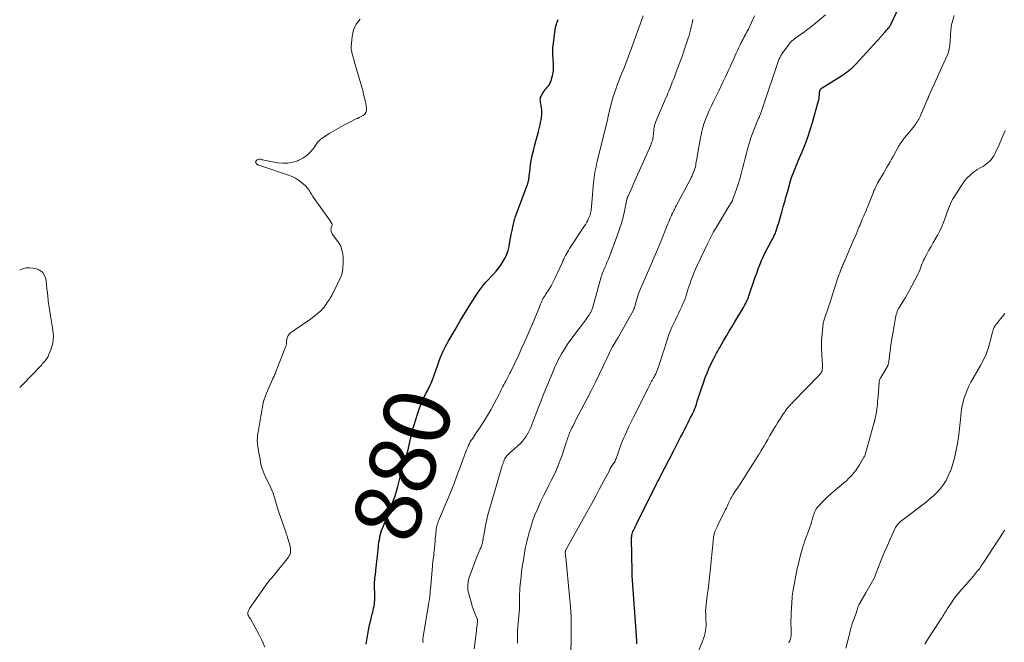
# Model space of a CAD drawing. Units: feet. Extents: x 1940000 to 1945042, y 560000 to 565009.
# Drawn here: x 1940000 to 1940297, y 561593 to 561781 of the extents above; entities that cross this region are included whole.
import ezdxf
from ezdxf.enums import TextEntityAlignment as Align

# ---------------------------------------------------------------- set-up
doc = ezdxf.new("R2010")
doc.units = ezdxf.units.FT
doc.header["$LTSCALE"] = 100
doc.header["$MEASUREMENT"] = 0
for name, color, linetype, lineweight in [('CONTOUR INDEX', 32, 'Continuous', 25), ('CONTOUR INDEX LABEL', 7, 'Continuous', 15), ('CONTOUR INTERMEDIATE', 40, 'Continuous', 15)]:
    doc.layers.add(name, color=color, linetype=linetype, lineweight=lineweight)
doc.styles.add('slant', font='romans.shx', dxfattribs={"oblique": 14.999978})

msp = doc.modelspace()

# ---------------------------------------------------------------- linework, layer by layer
at = {"layer": 'CONTOUR INDEX', "flags": 128}
for points, elevation in [([(1940186.39, 561592.36), (1940186.36, 561593.36), (1940184.95, 561612.87), (1940184.95, 561612.89), (1940184.95, 561612.91), (1940184.95, 561612.93), (1940184.95, 561612.95), (1940184.95, 561613.03), (1940184.95, 561613.05), (1940184.95, 561613.07), (1940184.95, 561613.09), (1940184.95, 561613.11), (1940184.96, 561613.25), (1940184.96, 561613.34), (1940184.96, 561613.42), (1940184.95, 561613.51), (1940184.95, 561613.6), (1940184.95, 561613.67), (1940184.94, 561613.79), (1940184.93, 561613.91), (1940184.93, 561614.03), (1940184.93, 561614.15), (1940184.76, 561624.03), (1940184.77, 561624.4), (1940184.8, 561624.77), (1940184.86, 561625.14), (1940184.95, 561625.5), (1940185.06, 561625.85), (1940185.18, 561626.21), (1940185.33, 561626.55), (1940185.48, 561626.89), (1940185.52, 561626.96), (1940185.7, 561627.34), (1940185.88, 561627.71), (1940186.07, 561628.08), (1940186.25, 561628.46), (1940192.29, 561640.61), (1940192.62, 561641.26), (1940192.94, 561641.91), (1940193.27, 561642.55), (1940193.61, 561643.19), (1940197.46, 561650.57), (1940197.76, 561651.16), (1940198.06, 561651.74), (1940198.36, 561652.34), (1940198.65, 561652.93), (1940198.94, 561653.52), (1940199.23, 561654.12), (1940199.53, 561654.71), (1940199.83, 561655.3), (1940201.29, 561658.16), (1940201.72, 561659), (1940202.14, 561659.84), (1940202.57, 561660.68), (1940203, 561661.52), (1940203.27, 561662.05), (1940203.55, 561662.63), (1940203.8, 561663.22), (1940204.02, 561663.82), (1940204.22, 561664.43), (1940204.41, 561665.04), (1940204.6, 561665.66), (1940204.8, 561666.27), (1940205, 561666.88), (1940206.53, 561671.43), (1940207.02, 561672.78), (1940207.54, 561674.13), (1940208.11, 561675.45), (1940208.72, 561676.76), (1940209.57, 561678.5), (1940209.78, 561678.92), (1940209.99, 561679.35), (1940210.21, 561679.76), (1940210.44, 561680.18), (1940210.67, 561680.59), (1940210.9, 561681), (1940211.13, 561681.41), (1940211.37, 561681.82), (1940212.56, 561683.88), (1940213.39, 561685.32), (1940214.23, 561686.75), (1940215.08, 561688.18), (1940215.93, 561689.61), (1940218.5, 561693.91), (1940218.75, 561694.34), (1940218.99, 561694.77), (1940219.21, 561695.21), (1940219.43, 561695.66), (1940219.64, 561696.11), (1940219.83, 561696.56), (1940220.01, 561697.02), (1940220.18, 561697.49), (1940222.09, 561703.06), (1940222.54, 561704.33), (1940223.01, 561705.6), (1940223.51, 561706.86), (1940224.03, 561708.1), (1940224.11, 561708.3), (1940224.62, 561709.44), (1940225.14, 561710.56), (1940225.7, 561711.68), (1940226.29, 561712.78), (1940227.11, 561714.27), (1940227.3, 561714.62), (1940227.48, 561714.96), (1940227.66, 561715.31), (1940227.84, 561715.66), (1940228.01, 561716.02), (1940228.17, 561716.38), (1940228.3, 561716.75), (1940228.43, 561717.12), (1940228.86, 561718.49), (1940229.19, 561719.55), (1940229.51, 561720.62), (1940229.82, 561721.69), (1940230.12, 561722.76), (1940230.56, 561724.33), (1940230.74, 561724.98), (1940230.92, 561725.62), (1940231.1, 561726.26), (1940231.28, 561726.9), (1940231.46, 561727.54), (1940231.64, 561728.18), (1940231.82, 561728.82), (1940232, 561729.47), (1940232.76, 561732.15), (1940232.99, 561732.93), (1940233.24, 561733.7), (1940233.51, 561734.46), (1940233.8, 561735.22), (1940234.1, 561735.97), (1940234.41, 561736.72), (1940234.73, 561737.47), (1940235.05, 561738.22), (1940236.27, 561741.01), (1940237.16, 561743.17), (1940237.99, 561745.35), (1940238.72, 561747.57), (1940239.39, 561749.8), (1940241.13, 561756.09), (1940241.26, 561756.6), (1940241.36, 561757.12), (1940241.43, 561757.65), (1940241.48, 561758.18), (1940241.51, 561758.78), (1940241.53, 561759.01), (1940241.58, 561759.23), (1940241.64, 561759.44), (1940241.72, 561759.66), (1940241.83, 561759.85), (1940241.96, 561760.03), (1940242.12, 561760.18), (1940242.29, 561760.31), (1940248.13, 561763.94), (1940248.7, 561764.31), (1940249.26, 561764.69), (1940249.81, 561765.09), (1940250.35, 561765.5), (1940250.87, 561765.94), (1940251.38, 561766.38), (1940251.86, 561766.86), (1940252.34, 561767.35), (1940260.11, 561775.84), (1940260.26, 561776), (1940260.4, 561776.16), (1940260.54, 561776.32), (1940260.68, 561776.48), (1940260.82, 561776.65), (1940260.96, 561776.81), (1940261.1, 561776.97), (1940261.24, 561777.13), (1940261.42, 561777.32), (1940261.64, 561777.57), (1940261.85, 561777.81), (1940262.07, 561778.05), (1940262.28, 561778.3), (1940262.49, 561778.56), (1940262.59, 561778.68), (1940262.68, 561778.81), (1940262.76, 561778.94), (1940262.84, 561779.07), (1940262.92, 561779.21), (1940262.99, 561779.35), (1940263.06, 561779.49), (1940263.13, 561779.63), (1940265.5, 561784.61)], 900), ([(1940104.65, 561592.23), (1940105.37, 561596.44), (1940105.56, 561597.46), (1940105.76, 561598.47), (1940105.99, 561599.47), (1940106.24, 561600.47), (1940106.44, 561601.24), (1940106.59, 561601.85), (1940106.74, 561602.47), (1940106.87, 561603.09), (1940107, 561603.7), (1940107.1, 561604.33), (1940107.18, 561604.95), (1940107.21, 561605.58), (1940107.22, 561606.21), (1940107.17, 561610.63), (1940107.17, 561610.82), (1940107.17, 561611.01), (1940107.18, 561611.2), (1940107.19, 561611.39), (1940107.2, 561611.58), (1940107.22, 561611.77), (1940107.24, 561611.96), (1940107.27, 561612.15), (1940107.35, 561612.67), (1940107.41, 561613.13), (1940107.47, 561613.58), (1940107.53, 561614.03), (1940107.58, 561614.49), (1940108.31, 561621.59), (1940108.39, 561622.31), (1940108.48, 561623.03), (1940108.6, 561623.74), (1940108.72, 561624.46), (1940108.88, 561625.18), (1940109.06, 561625.89), (1940109.29, 561626.58), (1940109.54, 561627.26), (1940111.31, 561631.61), (1940111.72, 561632.62), (1940112.12, 561633.64), (1940112.51, 561634.66), (1940112.9, 561635.68), (1940113.27, 561636.7), (1940113.61, 561637.74), (1940113.91, 561638.79), (1940114.18, 561639.84), (1940115.06, 561643.48), (1940115.16, 561643.88), (1940115.26, 561644.28), (1940115.37, 561644.68), (1940115.48, 561645.08), (1940115.59, 561645.48), (1940115.71, 561645.88), (1940115.83, 561646.27), (1940115.96, 561646.66), (1940116.36, 561647.89), (1940116.68, 561648.9), (1940116.98, 561649.91), (1940117.25, 561650.93), (1940117.51, 561651.96), (1940118.44, 561655.92), (1940118.52, 561656.25), (1940118.59, 561656.57), (1940118.66, 561656.9), (1940118.73, 561657.23), (1940118.81, 561657.55), (1940118.88, 561657.88), (1940118.97, 561658.2), (1940119.07, 561658.52), (1940120.07, 561661.68), (1940120.37, 561662.58), (1940120.69, 561663.47), (1940121.03, 561664.34), (1940121.39, 561665.22), (1940121.69, 561665.9), (1940121.92, 561666.42), (1940122.17, 561666.94), (1940122.42, 561667.45), (1940122.68, 561667.96), (1940122.94, 561668.47), (1940123.21, 561668.97), (1940123.47, 561669.48), (1940123.74, 561669.99), (1940123.99, 561670.51), (1940124.23, 561671.03), (1940124.45, 561671.56), (1940124.65, 561672.1), (1940126.13, 561676.32), (1940126.34, 561676.91), (1940126.55, 561677.49), (1940126.77, 561678.08), (1940126.99, 561678.66), (1940127.09, 561678.92), (1940127.27, 561679.37), (1940127.46, 561679.82), (1940127.66, 561680.27), (1940127.87, 561680.71), (1940128.06, 561681.11), (1940128.37, 561681.75), (1940128.7, 561682.38), (1940129.03, 561683.01), (1940129.38, 561683.63), (1940131.45, 561687.21), (1940132.22, 561688.54), (1940133, 561689.86), (1940133.78, 561691.19), (1940134.57, 561692.5), (1940134.6, 561692.56), (1940135.38, 561693.84), (1940136.18, 561695.12), (1940137, 561696.38), (1940137.83, 561697.64), (1940138.45, 561698.57), (1940138.99, 561699.35), (1940139.56, 561700.1), (1940140.16, 561700.83), (1940140.78, 561701.54), (1940143.07, 561704.03), (1940143.87, 561704.95), (1940144.64, 561705.9), (1940145.35, 561706.89), (1940146.02, 561707.9), (1940146.6, 561708.96), (1940147.1, 561710.06), (1940147.46, 561711.2), (1940147.75, 561712.38), (1940148, 561713.77), (1940148.21, 561714.9), (1940148.43, 561716.03), (1940148.66, 561717.16), (1940148.9, 561718.28), (1940149.29, 561720.02), (1940149.35, 561720.27), (1940149.42, 561720.52), (1940149.49, 561720.77), (1940149.57, 561721.01), (1940149.71, 561721.47), (1940149.72, 561721.49), (1940149.73, 561721.51), (1940149.73, 561721.53), (1940149.74, 561721.55), (1940149.77, 561721.63), (1940149.77, 561721.65), (1940149.78, 561721.67), (1940149.79, 561721.69), (1940149.8, 561721.71), (1940153.32, 561731.12), (1940153.39, 561731.31), (1940153.45, 561731.5), (1940153.51, 561731.69), (1940153.57, 561731.88), (1940153.63, 561732.08), (1940153.67, 561732.27), (1940153.71, 561732.47), (1940153.74, 561732.67), (1940153.77, 561732.92), (1940153.8, 561733.24), (1940153.84, 561733.57), (1940153.88, 561733.89), (1940153.91, 561734.22), (1940154.09, 561735.93), (1940154.24, 561737.1), (1940154.43, 561738.27), (1940154.67, 561739.44), (1940154.94, 561740.59), (1940155.11, 561741.22), (1940155.49, 561742.68), (1940155.87, 561744.15), (1940156.24, 561745.61), (1940156.61, 561747.08), (1940157.12, 561749.09), (1940157.29, 561749.84), (1940157.43, 561750.6), (1940157.54, 561751.37), (1940157.62, 561752.14), (1940157.66, 561752.56), (1940157.68, 561753.12), (1940157.66, 561753.67), (1940157.59, 561754.22), (1940157.48, 561754.77), (1940157.41, 561755.07), (1940157.32, 561755.47), (1940157.26, 561755.87), (1940157.22, 561756.27), (1940157.2, 561756.68), (1940157.23, 561757.07), (1940157.3, 561757.46), (1940157.45, 561757.82), (1940157.63, 561758.18), (1940158.06, 561758.84), (1940158.38, 561759.3), (1940158.7, 561759.75), (1940159.05, 561760.18), (1940159.41, 561760.61), (1940159.74, 561761.05), (1940160.03, 561761.51), (1940160.26, 561762), (1940160.44, 561762.52), (1940160.88, 561764.06), (1940161.05, 561764.79), (1940161.17, 561765.53), (1940161.22, 561766.28), (1940161.22, 561767.03), (1940161.17, 561767.79), (1940161.12, 561768.55), (1940161.06, 561769.3), (1940160.99, 561770.06), (1940160.99, 561770.08), (1940160.94, 561770.84), (1940160.93, 561771.6), (1940160.97, 561772.37), (1940161.04, 561773.13), (1940161.65, 561777.78), (1940161.78, 561778.51), (1940161.95, 561779.23), (1940162.19, 561779.94), (1940162.46, 561780.63), (1940162.6, 561780.94)], 880)]:
    msp.add_lwpolyline(points, dxfattribs=dict(at, elevation=elevation))
at = {"layer": 'CONTOUR INTERMEDIATE', "flags": 128}
for points, elevation in [([(1940121.79, 561592.71), (1940121.7, 561593.39), (1940121.7, 561593.46), (1940121.69, 561593.53), (1940121.69, 561593.6), (1940121.7, 561593.67), (1940121.7, 561593.74), (1940121.71, 561593.81), (1940121.72, 561593.87), (1940121.73, 561593.94), (1940123.44, 561604.14), (1940123.48, 561604.36), (1940123.51, 561604.57), (1940123.55, 561604.78), (1940123.58, 561605), (1940123.62, 561605.21), (1940123.65, 561605.42), (1940123.69, 561605.64), (1940123.72, 561605.85), (1940123.75, 561606.08), (1940123.8, 561606.42), (1940123.84, 561606.75), (1940123.87, 561607.08), (1940123.9, 561607.41), (1940123.9, 561607.43), (1940123.93, 561607.77), (1940123.96, 561608.12), (1940123.99, 561608.46), (1940124.02, 561608.8), (1940124.63, 561615.8), (1940124.69, 561616.47), (1940124.76, 561617.13), (1940124.84, 561617.8), (1940124.92, 561618.46), (1940125.01, 561619.12), (1940125.09, 561619.79), (1940125.16, 561620.45), (1940125.22, 561621.12), (1940125.42, 561623.32), (1940125.48, 561624.01), (1940125.55, 561624.7), (1940125.62, 561625.38), (1940125.69, 561626.07), (1940125.73, 561626.51), (1940125.79, 561626.98), (1940125.87, 561627.44), (1940125.97, 561627.9), (1940126.08, 561628.35), (1940126.22, 561628.8), (1940126.37, 561629.25), (1940126.54, 561629.69), (1940126.71, 561630.13), (1940128.39, 561634.03), (1940129.33, 561636.28), (1940130.26, 561638.53), (1940131.16, 561640.79), (1940132.04, 561643.06), (1940133.35, 561646.52), (1940133.55, 561647.06), (1940133.75, 561647.61), (1940133.94, 561648.16), (1940134.13, 561648.72), (1940134.32, 561649.27), (1940134.52, 561649.82), (1940134.72, 561650.36), (1940134.94, 561650.91), (1940135.28, 561651.75), (1940135.52, 561652.29), (1940135.77, 561652.81), (1940136.06, 561653.31), (1940136.37, 561653.81), (1940136.7, 561654.29), (1940137.02, 561654.77), (1940137.35, 561655.26), (1940137.67, 561655.75), (1940139.21, 561658.04), (1940140.26, 561659.68), (1940141.28, 561661.34), (1940142.24, 561663.04), (1940143.17, 561664.75), (1940144.73, 561667.77), (1940145.03, 561668.33), (1940145.32, 561668.9), (1940145.62, 561669.46), (1940145.92, 561670.02), (1940146.22, 561670.59), (1940146.52, 561671.15), (1940146.82, 561671.72), (1940147.12, 561672.28), (1940147.13, 561672.31), (1940147.43, 561672.89), (1940147.72, 561673.47), (1940148, 561674.05), (1940148.29, 561674.64), (1940150.67, 561679.66), (1940151.55, 561681.53), (1940152.41, 561683.42), (1940153.25, 561685.31), (1940154.08, 561687.21), (1940155.25, 561689.91), (1940155.66, 561690.89), (1940156.06, 561691.87), (1940156.45, 561692.86), (1940156.83, 561693.86), (1940157.22, 561694.9), (1940157.41, 561695.37), (1940157.61, 561695.83), (1940157.84, 561696.28), (1940158.09, 561696.72), (1940158.36, 561697.15), (1940158.63, 561697.58), (1940158.91, 561698), (1940159.19, 561698.42), (1940159.26, 561698.53), (1940159.58, 561699), (1940159.89, 561699.48), (1940160.18, 561699.97), (1940160.45, 561700.47), (1940160.79, 561701.09), (1940161.22, 561701.91), (1940161.63, 561702.74), (1940162.03, 561703.57), (1940162.41, 561704.41), (1940163.75, 561707.44), (1940164, 561707.99), (1940164.25, 561708.54), (1940164.52, 561709.08), (1940164.8, 561709.62), (1940165.09, 561710.15), (1940165.39, 561710.68), (1940165.7, 561711.2), (1940166.03, 561711.71), (1940170.56, 561718.58), (1940170.9, 561719.12), (1940171.22, 561719.67), (1940171.51, 561720.23), (1940171.79, 561720.81), (1940171.96, 561721.19), (1940172.12, 561721.58), (1940172.26, 561721.98), (1940172.37, 561722.39), (1940172.45, 561722.81), (1940172.52, 561723.23), (1940172.58, 561723.65), (1940172.62, 561724.07), (1940172.66, 561724.49), (1940173.27, 561731.62), (1940173.35, 561732.44), (1940173.44, 561733.25), (1940173.57, 561734.06), (1940173.71, 561734.86), (1940173.87, 561735.66), (1940174.03, 561736.47), (1940174.21, 561737.26), (1940174.4, 561738.06), (1940177.56, 561750.99), (1940177.57, 561751.01), (1940177.57, 561751.03), (1940177.58, 561751.06), (1940177.58, 561751.08), (1940177.6, 561751.18), (1940177.6, 561751.2), (1940177.61, 561751.23), (1940177.61, 561751.25), (1940177.62, 561751.27), (1940178.3, 561754.26), (1940178.67, 561755.77), (1940179.09, 561757.27), (1940179.57, 561758.74), (1940180.09, 561760.21), (1940180.22, 561760.56), (1940180.72, 561761.88), (1940181.24, 561763.21), (1940181.76, 561764.53), (1940182.28, 561765.86), (1940182.81, 561767.18), (1940183.32, 561768.5), (1940183.82, 561769.84), (1940184.31, 561771.17), (1940188.26, 561782.1)], 884), ([(1940150.31, 561592.52), (1940150.29, 561593.76), (1940150.3, 561594.99), (1940150.34, 561596.23), (1940150.41, 561597.46), (1940150.51, 561598.69), (1940150.79, 561601.67), (1940150.83, 561602.13), (1940150.87, 561602.58), (1940150.9, 561603.04), (1940150.93, 561603.49), (1940150.94, 561603.7), (1940150.95, 561604.05), (1940150.96, 561604.41), (1940150.96, 561604.76), (1940150.95, 561605.11), (1940150.93, 561605.46), (1940150.93, 561605.81), (1940150.93, 561606.16), (1940150.93, 561606.52), (1940150.94, 561606.95), (1940150.96, 561607.53), (1940150.98, 561608.1), (1940151.02, 561608.67), (1940151.06, 561609.23), (1940151.23, 561611.09), (1940151.38, 561612.58), (1940151.55, 561614.07), (1940151.75, 561615.56), (1940151.98, 561617.05), (1940152.29, 561618.99), (1940152.67, 561621.08), (1940153.11, 561623.16), (1940153.62, 561625.22), (1940154.19, 561627.27), (1940154.86, 561629.29), (1940155.58, 561631.29), (1940156.4, 561633.24), (1940157.29, 561635.17), (1940158.3, 561637.23), (1940159.03, 561638.72), (1940159.77, 561640.21), (1940160.5, 561641.71), (1940161.24, 561643.2), (1940161.94, 561644.7), (1940162.6, 561646.22), (1940163.2, 561647.77), (1940163.76, 561649.34), (1940165.03, 561653.15), (1940165.16, 561653.53), (1940165.29, 561653.92), (1940165.42, 561654.31), (1940165.55, 561654.7), (1940165.68, 561655.09), (1940165.83, 561655.47), (1940165.98, 561655.85), (1940166.15, 561656.22), (1940166.44, 561656.85), (1940166.76, 561657.54), (1940167.08, 561658.22), (1940167.42, 561658.9), (1940167.77, 561659.57), (1940171.36, 561666.45), (1940172.63, 561668.92), (1940173.87, 561671.39), (1940175.09, 561673.89), (1940176.28, 561676.39), (1940177.95, 561679.99), (1940178.3, 561680.7), (1940178.65, 561681.4), (1940179.03, 561682.1), (1940179.42, 561682.79), (1940180.07, 561683.9), (1940180.15, 561684.03), (1940180.22, 561684.15), (1940180.3, 561684.28), (1940180.38, 561684.4), (1940180.46, 561684.53), (1940180.54, 561684.66), (1940180.61, 561684.78), (1940180.69, 561684.91), (1940185.3, 561693.12), (1940185.37, 561693.25), (1940185.43, 561693.38), (1940185.49, 561693.51), (1940185.53, 561693.64), (1940185.58, 561693.78), (1940185.62, 561693.92), (1940185.66, 561694.06), (1940185.7, 561694.2), (1940186.21, 561696.14), (1940186.4, 561696.79), (1940186.61, 561697.43), (1940186.84, 561698.06), (1940187.09, 561698.68), (1940189.57, 561704.41), (1940190.07, 561705.58), (1940190.57, 561706.75), (1940191.08, 561707.93), (1940191.58, 561709.1), (1940192.07, 561710.28), (1940192.57, 561711.46), (1940193.06, 561712.64), (1940193.54, 561713.82), (1940195.52, 561718.7), (1940195.75, 561719.25), (1940195.98, 561719.8), (1940196.21, 561720.35), (1940196.44, 561720.89), (1940196.81, 561721.76), (1940196.86, 561721.87), (1940196.91, 561721.99), (1940196.96, 561722.1), (1940197.01, 561722.21), (1940197.06, 561722.32), (1940197.11, 561722.43), (1940197.17, 561722.55), (1940197.22, 561722.66), (1940197.49, 561723.19), (1940197.67, 561723.57), (1940197.87, 561723.94), (1940198.06, 561724.32), (1940198.26, 561724.69), (1940202.52, 561732.72), (1940202.78, 561733.24), (1940203.03, 561733.76), (1940203.27, 561734.29), (1940203.5, 561734.82), (1940203.7, 561735.36), (1940203.87, 561735.91), (1940204.01, 561736.47), (1940204.12, 561737.04), (1940204.17, 561737.32), (1940204.29, 561738.03), (1940204.41, 561738.74), (1940204.53, 561739.45), (1940204.65, 561740.16), (1940205.53, 561745.15), (1940205.83, 561746.58), (1940206.18, 561748), (1940206.62, 561749.4), (1940207.11, 561750.78), (1940207.66, 561752.14), (1940208.23, 561753.49), (1940208.84, 561754.82), (1940209.47, 561756.15), (1940211.16, 561759.6), (1940211.81, 561760.92), (1940212.45, 561762.25), (1940213.09, 561763.59), (1940213.72, 561764.92), (1940214.04, 561765.61), (1940214.5, 561766.6), (1940214.96, 561767.6), (1940215.4, 561768.6), (1940215.84, 561769.61), (1940215.95, 561769.88), (1940216.33, 561770.75), (1940216.72, 561771.61), (1940217.13, 561772.47), (1940217.55, 561773.33), (1940217.89, 561774.01), (1940218.15, 561774.52), (1940218.41, 561775.02), (1940218.68, 561775.53), (1940218.96, 561776.03), (1940219.23, 561776.53), (1940219.5, 561777.03), (1940219.76, 561777.54), (1940220.01, 561778.05), (1940221.92, 561782.03)], 892), ([(1940166.41, 561588.95), (1940166.53, 561594.34), (1940166.54, 561597.42), (1940166.47, 561600.5), (1940166.3, 561603.57), (1940166.05, 561606.64), (1940164.86, 561618.51), (1940164.84, 561618.72), (1940164.81, 561618.93), (1940164.79, 561619.14), (1940164.77, 561619.35), (1940164.72, 561619.78), (1940164.72, 561619.86), (1940164.73, 561620.03), (1940164.74, 561620.08), (1940164.74, 561620.14), (1940164.75, 561620.19), (1940164.76, 561620.25), (1940164.77, 561620.31), (1940164.78, 561620.36), (1940164.79, 561620.41), (1940164.81, 561620.46), (1940164.82, 561620.51), (1940164.84, 561620.55), (1940164.86, 561620.6), (1940164.89, 561620.64), (1940164.99, 561620.83), (1940165.06, 561620.97), (1940165.14, 561621.11), (1940165.21, 561621.25), (1940165.29, 561621.39), (1940171.52, 561632.57), (1940172.73, 561634.75), (1940173.92, 561636.94), (1940175.1, 561639.14), (1940176.28, 561641.35), (1940178.05, 561644.72), (1940178.33, 561645.24), (1940178.63, 561645.75), (1940178.94, 561646.26), (1940179.26, 561646.76), (1940179.78, 561647.54), (1940179.85, 561647.65), (1940179.91, 561647.76), (1940179.95, 561647.87), (1940180, 561647.98), (1940180.69, 561650.06), (1940181.09, 561651.21), (1940181.51, 561652.35), (1940181.96, 561653.48), (1940182.42, 561654.6), (1940182.68, 561655.2), (1940183.31, 561656.61), (1940183.95, 561658.01), (1940184.62, 561659.4), (1940185.3, 561660.78), (1940189.74, 561669.58), (1940189.96, 561669.99), (1940190.17, 561670.41), (1940190.39, 561670.82), (1940190.61, 561671.24), (1940190.82, 561671.63), (1940190.94, 561671.85), (1940191.05, 561672.06), (1940191.17, 561672.27), (1940191.29, 561672.48), (1940191.41, 561672.7), (1940191.53, 561672.91), (1940191.64, 561673.13), (1940191.75, 561673.34), (1940192.03, 561673.91), (1940192.26, 561674.42), (1940192.49, 561674.93), (1940192.68, 561675.45), (1940192.87, 561675.98), (1940193.21, 561677.02), (1940193.55, 561678.07), (1940193.89, 561679.12), (1940194.23, 561680.18), (1940194.57, 561681.23), (1940195.62, 561684.49), (1940196.05, 561685.73), (1940196.51, 561686.96), (1940197.03, 561688.16), (1940197.58, 561689.35), (1940197.9, 561690.01), (1940198.41, 561691.06), (1940198.92, 561692.12), (1940199.41, 561693.18), (1940199.9, 561694.24), (1940200.17, 561694.82), (1940200.51, 561695.6), (1940200.83, 561696.39), (1940201.11, 561697.19), (1940201.38, 561698), (1940201.63, 561698.82), (1940201.89, 561699.63), (1940202.16, 561700.44), (1940202.44, 561701.25), (1940202.69, 561702), (1940203.12, 561703.18), (1940203.57, 561704.34), (1940204.05, 561705.49), (1940204.57, 561706.63), (1940207.65, 561713.21), (1940207.94, 561713.81), (1940208.24, 561714.41), (1940208.54, 561715.01), (1940208.85, 561715.6), (1940209.17, 561716.18), (1940209.49, 561716.76), (1940209.83, 561717.34), (1940210.17, 561717.91), (1940214.21, 561724.6), (1940214.3, 561724.74), (1940214.39, 561724.89), (1940214.48, 561725.03), (1940214.56, 561725.17), (1940214.6, 561725.23), (1940214.67, 561725.34), (1940214.74, 561725.45), (1940214.81, 561725.56), (1940214.89, 561725.67), (1940214.95, 561725.78), (1940215.02, 561725.89), (1940215.09, 561726), (1940215.15, 561726.11), (1940215.16, 561726.13), (1940215.22, 561726.25), (1940215.27, 561726.38), (1940215.33, 561726.51), (1940215.37, 561726.63), (1940216.41, 561729.67), (1940216.92, 561731.21), (1940217.4, 561732.76), (1940217.83, 561734.32), (1940218.24, 561735.88), (1940218.64, 561737.45), (1940219.05, 561739.02), (1940219.47, 561740.58), (1940219.9, 561742.14), (1940220.38, 561743.81), (1940220.78, 561745.15), (1940221.22, 561746.47), (1940221.72, 561747.77), (1940222.24, 561749.07), (1940223.11, 561751.1), (1940223.23, 561751.37), (1940223.34, 561751.63), (1940223.45, 561751.9), (1940223.57, 561752.17), (1940223.67, 561752.44), (1940223.78, 561752.71), (1940223.87, 561752.99), (1940223.97, 561753.26), (1940223.98, 561753.3), (1940224.08, 561753.59), (1940224.17, 561753.88), (1940224.27, 561754.17), (1940224.37, 561754.46), (1940229.12, 561768.52), (1940229.23, 561768.81), (1940229.34, 561769.09), (1940229.47, 561769.37), (1940229.6, 561769.64), (1940229.74, 561769.91), (1940229.9, 561770.17), (1940230.06, 561770.43), (1940230.24, 561770.68), (1940232.2, 561773.38), (1940232.37, 561773.61), (1940232.56, 561773.83), (1940232.75, 561774.05), (1940232.95, 561774.25), (1940233.16, 561774.45), (1940233.37, 561774.64), (1940233.6, 561774.82), (1940233.83, 561774.99), (1940235.49, 561776.18), (1940236.56, 561776.94), (1940237.6, 561777.73), (1940238.64, 561778.53), (1940239.66, 561779.35), (1940243.32, 561782.34)], 896), ([(1940204.12, 561588.09), (1940206.18, 561593.14), (1940206.48, 561593.95), (1940206.74, 561594.78), (1940206.94, 561595.62), (1940207.1, 561596.47), (1940207.28, 561597.64), (1940207.31, 561597.91), (1940207.32, 561598.19), (1940207.31, 561598.46), (1940207.28, 561598.74), (1940207.24, 561599.01), (1940207.21, 561599.29), (1940207.19, 561599.57), (1940207.17, 561599.84), (1940207.13, 561601.23), (1940207.12, 561602.2), (1940207.15, 561603.17), (1940207.23, 561604.13), (1940207.35, 561605.1), (1940207.61, 561606.87), (1940207.87, 561608.72), (1940208.11, 561610.58), (1940208.32, 561612.43), (1940208.52, 561614.29), (1940209.5, 561624.37), (1940209.53, 561624.61), (1940209.56, 561624.85), (1940209.6, 561625.09), (1940209.65, 561625.34), (1940209.7, 561625.57), (1940209.77, 561625.81), (1940209.85, 561626.04), (1940209.94, 561626.26), (1940210.59, 561627.7), (1940211.02, 561628.63), (1940211.46, 561629.56), (1940211.91, 561630.49), (1940212.37, 561631.41), (1940213.09, 561632.85), (1940213.38, 561633.43), (1940213.67, 561634.01), (1940213.95, 561634.59), (1940214.24, 561635.17), (1940214.73, 561636.2), (1940214.76, 561636.27), (1940214.8, 561636.34), (1940214.83, 561636.41), (1940214.86, 561636.49), (1940214.9, 561636.56), (1940214.93, 561636.63), (1940214.97, 561636.7), (1940215.01, 561636.77), (1940215.33, 561637.34), (1940215.38, 561637.42), (1940215.43, 561637.5), (1940215.48, 561637.58), (1940215.53, 561637.66), (1940215.59, 561637.73), (1940215.64, 561637.81), (1940215.69, 561637.88), (1940215.75, 561637.96), (1940216.14, 561638.5), (1940216.38, 561638.85), (1940216.62, 561639.21), (1940216.86, 561639.56), (1940217.09, 561639.92), (1940221.27, 561646.47), (1940222.17, 561647.89), (1940223.05, 561649.31), (1940223.91, 561650.74), (1940224.76, 561652.18), (1940225.28, 561653.07), (1940225.86, 561654.07), (1940226.45, 561655.07), (1940227.03, 561656.07), (1940227.62, 561657.08), (1940227.73, 561657.26), (1940228.27, 561658.17), (1940228.82, 561659.07), (1940229.38, 561659.96), (1940229.95, 561660.84), (1940230.64, 561661.88), (1940230.88, 561662.23), (1940231.13, 561662.59), (1940231.38, 561662.94), (1940231.64, 561663.28), (1940231.75, 561663.43), (1940231.97, 561663.69), (1940232.18, 561663.95), (1940232.41, 561664.21), (1940232.64, 561664.46), (1940232.87, 561664.71), (1940233.1, 561664.96), (1940233.34, 561665.2), (1940233.58, 561665.45), (1940241.59, 561673.71), (1940241.81, 561673.96), (1940241.99, 561674.23), (1940242.14, 561674.51), (1940242.27, 561674.82), (1940242.35, 561675.13), (1940242.41, 561675.46), (1940242.44, 561675.78), (1940242.44, 561676.11), (1940242.39, 561676.96), (1940242.35, 561677.72), (1940242.3, 561678.47), (1940242.24, 561679.23), (1940242.19, 561679.98), (1940242.17, 561680.25), (1940242.11, 561681.14), (1940242.09, 561682.03), (1940242.11, 561682.92), (1940242.15, 561683.81), (1940242.48, 561688.13), (1940242.51, 561688.48), (1940242.56, 561688.83), (1940242.63, 561689.17), (1940242.71, 561689.52), (1940242.8, 561689.86), (1940242.9, 561690.2), (1940243, 561690.53), (1940243.11, 561690.87), (1940243.8, 561692.85), (1940244.25, 561694.17), (1940244.7, 561695.5), (1940245.13, 561696.83), (1940245.56, 561698.17), (1940246.97, 561702.59), (1940247.05, 561702.86), (1940247.14, 561703.12), (1940247.22, 561703.39), (1940247.31, 561703.65), (1940247.41, 561703.92), (1940247.5, 561704.18), (1940247.6, 561704.44), (1940247.71, 561704.7), (1940248.19, 561705.87), (1940248.32, 561706.18), (1940248.45, 561706.49), (1940248.58, 561706.8), (1940248.72, 561707.1), (1940248.85, 561707.4), (1940248.99, 561707.71), (1940249.12, 561708.01), (1940249.26, 561708.32), (1940252.01, 561714.73), (1940252.35, 561715.52), (1940252.68, 561716.31), (1940253, 561717.1), (1940253.32, 561717.89), (1940253.51, 561718.38), (1940253.73, 561718.94), (1940253.96, 561719.48), (1940254.19, 561720.03), (1940254.43, 561720.57), (1940254.52, 561720.8), (1940254.71, 561721.23), (1940254.9, 561721.66), (1940255.09, 561722.09), (1940255.28, 561722.52), (1940255.47, 561722.96), (1940255.65, 561723.39), (1940255.83, 561723.83), (1940256, 561724.27), (1940257.57, 561728.32), (1940257.76, 561728.79), (1940257.95, 561729.25), (1940258.16, 561729.72), (1940258.37, 561730.17), (1940258.59, 561730.63), (1940258.82, 561731.07), (1940259.06, 561731.52), (1940259.31, 561731.96), (1940259.94, 561733.01), (1940260.42, 561733.83), (1940260.9, 561734.65), (1940261.37, 561735.47), (1940261.85, 561736.29), (1940262.32, 561737.12), (1940262.79, 561737.94), (1940263.26, 561738.77), (1940263.73, 561739.6), (1940265.48, 561742.75), (1940265.62, 561743), (1940265.77, 561743.24), (1940265.93, 561743.49), (1940266.09, 561743.73), (1940266.25, 561743.96), (1940266.42, 561744.2), (1940266.59, 561744.43), (1940266.77, 561744.65), (1940270.14, 561748.84), (1940270.44, 561749.22), (1940270.71, 561749.61), (1940270.98, 561750.01), (1940271.23, 561750.41), (1940271.46, 561750.83), (1940271.68, 561751.25), (1940271.89, 561751.68), (1940272.08, 561752.12), (1940274.09, 561756.87), (1940274.16, 561757.02), (1940274.22, 561757.18), (1940274.29, 561757.33), (1940274.36, 561757.49), (1940274.43, 561757.64), (1940274.5, 561757.8), (1940274.57, 561757.95), (1940274.64, 561758.11), (1940280.07, 561770.11), (1940280.27, 561770.58), (1940280.44, 561771.06), (1940280.57, 561771.55), (1940280.69, 561772.05), (1940280.77, 561772.56), (1940280.84, 561773.07), (1940280.89, 561773.58), (1940280.93, 561774.09), (1940281.04, 561776.34), (1940281.18, 561777.82), (1940281.4, 561779.29), (1940281.75, 561780.73), (1940282.19, 561782.16)], 904), ([(1940074.04, 561591.26), (1940073.22, 561593.18), (1940072.29, 561595.06), (1940069.65, 561599.84), (1940069.58, 561599.96), (1940069.52, 561600.07), (1940069.44, 561600.18), (1940069.37, 561600.29), (1940069.29, 561600.4), (1940069.22, 561600.52), (1940069.16, 561600.64), (1940069.09, 561600.75), (1940068.96, 561601.02), (1940068.92, 561601.12), (1940068.89, 561601.22), (1940068.87, 561601.32), (1940068.85, 561601.43), (1940068.85, 561601.53), (1940068.86, 561601.63), (1940068.88, 561601.74), (1940068.9, 561601.84), (1940068.99, 561602.1), (1940069.08, 561602.33), (1940069.17, 561602.55), (1940069.29, 561602.76), (1940069.42, 561602.97), (1940074.85, 561610.71), (1940075.1, 561611.05), (1940075.36, 561611.39), (1940075.63, 561611.72), (1940075.91, 561612.04), (1940076.2, 561612.35), (1940076.48, 561612.68), (1940076.75, 561613), (1940077.02, 561613.33), (1940081.16, 561618.5), (1940081.4, 561618.86), (1940081.59, 561619.23), (1940081.72, 561619.63), (1940081.79, 561620.06), (1940081.81, 561620.49), (1940081.79, 561620.92), (1940081.73, 561621.35), (1940081.64, 561621.77), (1940080.96, 561624.16), (1940080.89, 561624.4), (1940080.82, 561624.63), (1940080.74, 561624.87), (1940080.66, 561625.1), (1940080.58, 561625.33), (1940080.5, 561625.57), (1940080.41, 561625.8), (1940080.33, 561626.03), (1940078.15, 561632.35), (1940077.93, 561633.03), (1940077.72, 561633.71), (1940077.52, 561634.4), (1940077.35, 561635.1), (1940077.17, 561635.79), (1940076.98, 561636.48), (1940076.76, 561637.16), (1940076.53, 561637.84), (1940076.46, 561638.05), (1940076.18, 561638.77), (1940075.88, 561639.48), (1940075.54, 561640.17), (1940075.17, 561640.86), (1940074.8, 561641.54), (1940074.45, 561642.23), (1940074.14, 561642.94), (1940073.84, 561643.65), (1940073.49, 561644.53), (1940073.25, 561645.21), (1940073.03, 561645.89), (1940072.86, 561646.59), (1940072.71, 561647.3), (1940072.59, 561648.01), (1940072.47, 561648.72), (1940072.35, 561649.44), (1940072.23, 561650.15), (1940071.85, 561652.44), (1940071.79, 561652.92), (1940071.75, 561653.4), (1940071.74, 561653.89), (1940071.76, 561654.37), (1940071.8, 561654.86), (1940071.85, 561655.34), (1940071.92, 561655.82), (1940071.99, 561656.31), (1940072.82, 561661.09), (1940072.98, 561661.98), (1940073.14, 561662.87), (1940073.3, 561663.76), (1940073.46, 561664.65), (1940073.66, 561665.53), (1940073.9, 561666.4), (1940074.19, 561667.25), (1940074.52, 561668.09), (1940076.21, 561671.94), (1940076.35, 561672.26), (1940076.5, 561672.59), (1940076.65, 561672.91), (1940076.8, 561673.22), (1940076.95, 561673.54), (1940077.1, 561673.87), (1940077.24, 561674.19), (1940077.37, 561674.52), (1940080.16, 561681.74), (1940080.24, 561681.94), (1940080.31, 561682.14), (1940080.38, 561682.33), (1940080.45, 561682.54), (1940080.52, 561682.75), (1940080.54, 561682.85), (1940080.56, 561682.94), (1940080.57, 561683.04), (1940080.57, 561683.13), (1940080.56, 561683.23), (1940080.56, 561683.33), (1940080.57, 561683.42), (1940080.58, 561683.52), (1940080.69, 561684.46), (1940080.82, 561684.98), (1940081.03, 561685.46), (1940081.35, 561685.87), (1940081.76, 561686.23), (1940086.94, 561689.8), (1940087.68, 561690.33), (1940088.42, 561690.88), (1940089.14, 561691.44), (1940089.85, 561692.01), (1940090.41, 561692.48), (1940090.82, 561692.85), (1940091.21, 561693.23), (1940091.57, 561693.64), (1940091.91, 561694.07), (1940092.24, 561694.51), (1940092.56, 561694.96), (1940092.87, 561695.41), (1940093.17, 561695.87), (1940093.42, 561696.26), (1940093.83, 561696.92), (1940094.22, 561697.59), (1940094.58, 561698.27), (1940094.93, 561698.97), (1940096.85, 561702.96), (1940097.13, 561703.63), (1940097.35, 561704.31), (1940097.49, 561705.02), (1940097.58, 561705.74), (1940097.69, 561707.57), (1940097.7, 561708.4), (1940097.67, 561709.23), (1940097.55, 561710.05), (1940097.38, 561710.87), (1940097.11, 561711.92), (1940097.02, 561712.2), (1940096.92, 561712.48), (1940096.79, 561712.74), (1940096.65, 561713), (1940096.49, 561713.25), (1940096.32, 561713.5), (1940096.15, 561713.74), (1940095.98, 561713.98), (1940094.51, 561715.89), (1940094.31, 561716.21), (1940094.15, 561716.55), (1940094.06, 561716.9), (1940094, 561717.28), (1940093.99, 561717.54), (1940094, 561717.79), (1940094.04, 561718.03), (1940094.12, 561718.26), (1940094.22, 561718.49), (1940094.31, 561718.71), (1940094.34, 561718.92), (1940094.3, 561719.14), (1940094.21, 561719.35), (1940093.54, 561720.4), (1940093.06, 561721.13), (1940092.57, 561721.86), (1940092.07, 561722.57), (1940091.55, 561723.28), (1940089.4, 561726.2), (1940088.94, 561726.84), (1940088.5, 561727.48), (1940088.09, 561728.15), (1940087.69, 561728.82), (1940087.28, 561729.48), (1940086.82, 561730.1), (1940086.29, 561730.67), (1940085.72, 561731.2), (1940085.14, 561731.68), (1940084.22, 561732.36), (1940083.26, 561732.98), (1940082.23, 561733.48), (1940081.16, 561733.91), (1940072.24, 561736.91), (1940072.07, 561736.98), (1940071.91, 561737.05), (1940071.76, 561737.14), (1940071.61, 561737.24), (1940071.48, 561737.36), (1940071.38, 561737.48), (1940071.31, 561737.63), (1940071.26, 561737.79), (1940071.25, 561737.95), (1940071.28, 561738.09), (1940071.36, 561738.22), (1940071.46, 561738.34), (1940071.7, 561738.53), (1940071.93, 561738.66), (1940072.17, 561738.75), (1940072.42, 561738.76), (1940072.69, 561738.72), (1940072.96, 561738.65), (1940073.23, 561738.58), (1940073.51, 561738.52), (1940073.78, 561738.46), (1940077.89, 561737.66), (1940079.44, 561737.5), (1940080.98, 561737.52), (1940082.49, 561737.81), (1940083.98, 561738.28), (1940084.13, 561738.35), (1940085.45, 561739.04), (1940086.66, 561739.86), (1940087.72, 561740.87), (1940088.68, 561742.01), (1940089.87, 561743.71), (1940090.17, 561744.08), (1940090.49, 561744.43), (1940090.85, 561744.74), (1940091.24, 561745.02), (1940093.48, 561746.46), (1940094.85, 561747.31), (1940096.24, 561748.13), (1940097.66, 561748.9), (1940099.09, 561749.64), (1940101.81, 561750.99), (1940101.9, 561751.03), (1940101.99, 561751.07), (1940102.08, 561751.11), (1940102.17, 561751.14), (1940102.25, 561751.18), (1940102.34, 561751.22), (1940102.43, 561751.26), (1940102.51, 561751.3), (1940103.66, 561751.91), (1940104.17, 561752.33), (1940104.55, 561752.82), (1940104.71, 561753.41), (1940104.73, 561754.07), (1940104.59, 561754.9), (1940104.37, 561756.05), (1940104.13, 561757.19), (1940103.86, 561758.32), (1940103.56, 561759.45), (1940101.04, 561768.4), (1940100.89, 561768.94), (1940100.73, 561769.47), (1940100.56, 561770), (1940100.39, 561770.53), (1940100.25, 561771.06), (1940100.15, 561771.6), (1940100.12, 561772.14), (1940100.13, 561772.7), (1940100.38, 561775.83), (1940100.82, 561777.79), (1940101.56, 561779.56), (1940102.77, 561781.07)], 876), ([(1940137.21, 561590.85), (1940137.8, 561595.44), (1940137.88, 561596.09), (1940137.96, 561596.75), (1940138.04, 561597.4), (1940138.11, 561598.05), (1940138.24, 561599.2), (1940138.24, 561599.28), (1940138.25, 561599.36), (1940138.24, 561599.43), (1940138.23, 561599.51), (1940138.22, 561599.59), (1940138.2, 561599.67), (1940138.18, 561599.74), (1940138.15, 561599.82), (1940137.54, 561601.28), (1940137.22, 561602.09), (1940136.91, 561602.91), (1940136.64, 561603.73), (1940136.38, 561604.56), (1940135.67, 561606.99), (1940135.49, 561607.77), (1940135.36, 561608.54), (1940135.31, 561609.33), (1940135.31, 561610.12), (1940135.39, 561610.91), (1940135.52, 561611.69), (1940135.72, 561612.45), (1940135.97, 561613.2), (1940138.18, 561618.9), (1940138.36, 561619.35), (1940138.55, 561619.81), (1940138.74, 561620.26), (1940138.94, 561620.7), (1940139.07, 561621), (1940139.2, 561621.3), (1940139.32, 561621.6), (1940139.43, 561621.91), (1940139.54, 561622.22), (1940139.63, 561622.53), (1940139.71, 561622.84), (1940139.78, 561623.16), (1940139.84, 561623.48), (1940139.86, 561623.6), (1940139.92, 561623.98), (1940139.99, 561624.37), (1940140.06, 561624.75), (1940140.13, 561625.13), (1940140.78, 561628.53), (1940141.07, 561629.92), (1940141.38, 561631.31), (1940141.75, 561632.68), (1940142.14, 561634.05), (1940142.55, 561635.41), (1940142.96, 561636.78), (1940143.37, 561638.14), (1940143.77, 561639.51), (1940145.72, 561646.2), (1940145.85, 561646.62), (1940145.99, 561647.04), (1940146.14, 561647.45), (1940146.31, 561647.86), (1940146.5, 561648.26), (1940146.72, 561648.63), (1940146.97, 561648.99), (1940147.25, 561649.32), (1940147.57, 561649.65), (1940147.88, 561649.96), (1940148.21, 561650.26), (1940148.55, 561650.55), (1940150.46, 561652.15), (1940151.18, 561652.82), (1940151.85, 561653.53), (1940152.45, 561654.31), (1940153, 561655.12), (1940153.12, 561655.33), (1940153.55, 561656.09), (1940153.95, 561656.86), (1940154.3, 561657.65), (1940154.62, 561658.46), (1940154.93, 561659.28), (1940155.23, 561660.09), (1940155.55, 561660.91), (1940155.86, 561661.72), (1940156.75, 561663.99), (1940157.43, 561665.69), (1940158.1, 561667.4), (1940158.78, 561669.11), (1940159.46, 561670.81), (1940160.04, 561672.24), (1940160.44, 561673.23), (1940160.85, 561674.21), (1940161.27, 561675.19), (1940161.7, 561676.17), (1940162.15, 561677.14), (1940162.62, 561678.09), (1940163.12, 561679.03), (1940163.64, 561679.96), (1940163.96, 561680.5), (1940164.68, 561681.67), (1940165.42, 561682.83), (1940166.2, 561683.96), (1940167.02, 561685.07), (1940170.23, 561689.3), (1940170.64, 561689.85), (1940171.04, 561690.41), (1940171.43, 561690.98), (1940171.81, 561691.55), (1940172.35, 561692.39), (1940172.45, 561692.55), (1940172.54, 561692.71), (1940172.62, 561692.88), (1940172.69, 561693.05), (1940172.75, 561693.22), (1940172.82, 561693.4), (1940172.87, 561693.57), (1940172.93, 561693.75), (1940175.61, 561703.15), (1940175.76, 561703.63), (1940175.91, 561704.11), (1940176.08, 561704.58), (1940176.26, 561705.05), (1940176.28, 561705.11), (1940176.46, 561705.54), (1940176.64, 561705.97), (1940176.84, 561706.4), (1940177.04, 561706.82), (1940177.23, 561707.25), (1940177.42, 561707.68), (1940177.6, 561708.11), (1940177.77, 561708.55), (1940180.53, 561715.89), (1940181.15, 561717.66), (1940181.71, 561719.44), (1940182.18, 561721.25), (1940182.6, 561723.07), (1940183.32, 561726.59), (1940183.33, 561726.67), (1940183.35, 561726.74), (1940183.37, 561726.82), (1940183.39, 561726.9), (1940183.42, 561726.97), (1940183.45, 561727.05), (1940183.48, 561727.12), (1940183.52, 561727.19), (1940183.57, 561727.29), (1940183.63, 561727.4), (1940183.69, 561727.52), (1940183.75, 561727.65), (1940183.81, 561727.77), (1940184.53, 561729.4), (1940184.94, 561730.33), (1940185.35, 561731.27), (1940185.77, 561732.21), (1940186.18, 561733.14), (1940190.52, 561743), (1940190.66, 561743.33), (1940190.8, 561743.67), (1940190.92, 561744.02), (1940191.03, 561744.36), (1940191.13, 561744.71), (1940191.21, 561745.07), (1940191.27, 561745.43), (1940191.31, 561745.79), (1940191.34, 561746.18), (1940191.39, 561746.74), (1940191.45, 561747.3), (1940191.52, 561747.86), (1940191.6, 561748.42), (1940191.6, 561748.45), (1940191.71, 561749.01), (1940191.85, 561749.57), (1940192.03, 561750.11), (1940192.24, 561750.65), (1940194.05, 561754.81), (1940194.38, 561755.56), (1940194.71, 561756.31), (1940195.04, 561757.06), (1940195.38, 561757.8), (1940195.46, 561757.99), (1940195.75, 561758.65), (1940196.03, 561759.31), (1940196.3, 561759.97), (1940196.55, 561760.64), (1940196.8, 561761.31), (1940197.06, 561761.98), (1940197.31, 561762.65), (1940197.57, 561763.31), (1940198.26, 561765.1), (1940198.86, 561766.66), (1940199.44, 561768.23), (1940200, 561769.81), (1940200.54, 561771.39), (1940201.86, 561775.27), (1940202.12, 561776.1), (1940202.36, 561776.93), (1940202.57, 561777.77), (1940202.77, 561778.61), (1940203.02, 561779.82), (1940203.07, 561780.07), (1940203.12, 561780.31), (1940203.18, 561780.55), (1940203.24, 561780.8), (1940203.31, 561781.04)], 888), ([(1940232.24, 561592.61), (1940232.37, 561592.9), (1940232.5, 561593.2), (1940232.61, 561593.5), (1940232.71, 561593.8), (1940232.78, 561594.07), (1940232.83, 561594.24), (1940232.87, 561594.42), (1940232.9, 561594.6), (1940232.92, 561594.78), (1940232.93, 561594.96), (1940232.94, 561595.14), (1940232.94, 561595.32), (1940232.94, 561595.5), (1940232.9, 561597.24), (1940232.89, 561598.29), (1940232.89, 561599.34), (1940232.92, 561600.39), (1940232.97, 561601.44), (1940233.25, 561606.46), (1940233.29, 561606.86), (1940233.33, 561607.26), (1940233.38, 561607.66), (1940233.45, 561608.06), (1940234.37, 561612.96), (1940234.58, 561614), (1940234.8, 561615.04), (1940235.03, 561616.07), (1940235.27, 561617.1), (1940235.55, 561618.22), (1940235.67, 561618.69), (1940235.79, 561619.15), (1940235.91, 561619.62), (1940236.04, 561620.08), (1940236.24, 561620.79), (1940236.48, 561621.6), (1940236.73, 561622.4), (1940237, 561623.21), (1940237.28, 561624), (1940238.34, 561626.86), (1940238.6, 561627.61), (1940238.85, 561628.35), (1940239.08, 561629.11), (1940239.3, 561629.87), (1940239.46, 561630.46), (1940239.59, 561630.92), (1940239.74, 561631.38), (1940239.9, 561631.83), (1940240.07, 561632.27), (1940240.28, 561632.7), (1940240.51, 561633.11), (1940240.79, 561633.49), (1940241.1, 561633.85), (1940242.52, 561635.32), (1940243.58, 561636.38), (1940244.67, 561637.41), (1940245.79, 561638.39), (1940246.95, 561639.35), (1940248.08, 561640.24), (1940248.87, 561640.91), (1940249.65, 561641.59), (1940250.39, 561642.32), (1940251.11, 561643.07), (1940251.79, 561643.85), (1940252.43, 561644.67), (1940253.02, 561645.52), (1940253.58, 561646.39), (1940254.93, 561648.69), (1940255.01, 561648.83), (1940255.08, 561648.97), (1940255.14, 561649.11), (1940255.2, 561649.26), (1940255.25, 561649.41), (1940255.3, 561649.56), (1940255.35, 561649.71), (1940255.39, 561649.86), (1940257.9, 561658.84), (1940257.94, 561658.98), (1940257.98, 561659.12), (1940258.02, 561659.26), (1940258.06, 561659.4), (1940258.1, 561659.55), (1940258.14, 561659.69), (1940258.18, 561659.83), (1940258.21, 561659.97), (1940258.65, 561661.91), (1940258.68, 561662.07), (1940258.71, 561662.23), (1940258.73, 561662.38), (1940258.75, 561662.54), (1940258.89, 561663.87), (1940258.97, 561664.69), (1940259.05, 561665.52), (1940259.12, 561666.34), (1940259.18, 561667.16), (1940259.49, 561671.22), (1940259.51, 561671.43), (1940259.54, 561671.64), (1940259.58, 561671.84), (1940259.64, 561672.04), (1940259.7, 561672.24), (1940259.78, 561672.44), (1940259.87, 561672.62), (1940259.98, 561672.8), (1940261.85, 561675.84), (1940261.97, 561676.05), (1940262.08, 561676.27), (1940262.18, 561676.49), (1940262.26, 561676.72), (1940262.33, 561676.96), (1940262.38, 561677.2), (1940262.43, 561677.44), (1940262.47, 561677.68), (1940262.96, 561681.61), (1940263.18, 561683.32), (1940263.43, 561685.02), (1940263.71, 561686.72), (1940264, 561688.41), (1940264.44, 561690.82), (1940264.55, 561691.31), (1940264.67, 561691.79), (1940264.82, 561692.26), (1940264.99, 561692.73), (1940265.19, 561693.18), (1940265.4, 561693.63), (1940265.65, 561694.06), (1940265.91, 561694.49), (1940266.45, 561695.31), (1940266.98, 561696.14), (1940267.49, 561696.99), (1940267.98, 561697.85), (1940268.45, 561698.72), (1940271.27, 561704.09), (1940271.55, 561704.66), (1940271.81, 561705.23), (1940272.03, 561705.82), (1940272.24, 561706.42), (1940272.44, 561707.02), (1940272.67, 561707.61), (1940272.93, 561708.18), (1940273.21, 561708.75), (1940273.88, 561710.02), (1940274.52, 561711.21), (1940275.18, 561712.39), (1940275.86, 561713.56), (1940276.55, 561714.72), (1940276.56, 561714.75), (1940277.24, 561715.93), (1940277.87, 561717.14), (1940278.42, 561718.38), (1940278.92, 561719.64), (1940279.71, 561721.82), (1940279.96, 561722.51), (1940280.22, 561723.2), (1940280.47, 561723.88), (1940280.73, 561724.57), (1940281.01, 561725.25), (1940281.32, 561725.91), (1940281.67, 561726.56), (1940282.04, 561727.19), (1940284.13, 561730.51), (1940284.74, 561731.41), (1940285.4, 561732.27), (1940286.12, 561733.08), (1940286.89, 561733.86), (1940287.46, 561734.38), (1940287.99, 561734.84), (1940288.55, 561735.26), (1940289.14, 561735.64), (1940289.76, 561735.98), (1940290.38, 561736.32), (1940290.98, 561736.68), (1940291.56, 561737.08), (1940292.12, 561737.5), (1940292.43, 561737.75), (1940293.08, 561738.36), (1940293.67, 561739.01), (1940294.16, 561739.75), (1940294.58, 561740.53), (1940295.77, 561743.12), (1940296.7, 561745.26), (1940297.56, 561747.42)], 908), ([(1940000, 561669.78), (1940004.29, 561674.11), (1940004.63, 561674.45), (1940004.96, 561674.8), (1940005.29, 561675.15), (1940005.62, 561675.51), (1940005.68, 561675.58), (1940005.97, 561675.9), (1940006.26, 561676.22), (1940006.55, 561676.55), (1940006.83, 561676.88), (1940006.87, 561676.93), (1940007.13, 561677.24), (1940007.4, 561677.55), (1940007.66, 561677.85), (1940007.92, 561678.16), (1940008.17, 561678.48), (1940008.39, 561678.81), (1940008.58, 561679.16), (1940008.74, 561679.52), (1940009.49, 561681.42), (1940009.9, 561682.76), (1940010.15, 561684.11), (1940010.17, 561685.49), (1940010.05, 561686.88), (1940009.89, 561687.76), (1940009.57, 561689.61), (1940009.28, 561691.46), (1940009, 561693.31), (1940008.74, 561695.16), (1940008.64, 561695.9), (1940008.45, 561697.43), (1940008.27, 561698.97), (1940008.11, 561700.5), (1940007.97, 561702.04), (1940007.95, 561702.16), (1940007.58, 561703.42), (1940006.96, 561704.46), (1940006, 561705.19), (1940004.8, 561705.7), (1940004.09, 561705.85), (1940003.01, 561705.94), (1940001.96, 561705.89), (1940000.94, 561705.61), (1940000, 561705.2)], 872), ([(1940249.47, 561591.01), (1940250.62, 561595.65), (1940250.89, 561596.65), (1940251.18, 561597.65), (1940251.5, 561598.64), (1940251.84, 561599.62), (1940252.38, 561601.08), (1940252.47, 561601.33), (1940252.56, 561601.58), (1940252.64, 561601.84), (1940252.71, 561602.09), (1940252.79, 561602.35), (1940252.87, 561602.6), (1940252.94, 561602.86), (1940253.02, 561603.11), (1940253.07, 561603.28), (1940253.19, 561603.61), (1940253.32, 561603.94), (1940253.47, 561604.26), (1940253.64, 561604.57), (1940255.51, 561607.74), (1940255.92, 561608.43), (1940256.33, 561609.13), (1940256.73, 561609.83), (1940257.14, 561610.53), (1940257.53, 561611.24), (1940257.89, 561611.96), (1940258.22, 561612.69), (1940258.53, 561613.44), (1940259.55, 561616.1), (1940260.33, 561618.09), (1940261.14, 561620.06), (1940261.98, 561622.01), (1940262.85, 561623.96), (1940264.27, 561627.08), (1940264.45, 561627.45), (1940264.66, 561627.81), (1940264.9, 561628.15), (1940265.16, 561628.47), (1940265.44, 561628.77), (1940265.74, 561629.06), (1940266.05, 561629.34), (1940266.37, 561629.6), (1940273.69, 561635.14), (1940274.85, 561636.09), (1940275.97, 561637.08), (1940277.01, 561638.15), (1940278, 561639.27), (1940278.9, 561640.47), (1940279.71, 561641.71), (1940280.39, 561643.03), (1940280.98, 561644.4), (1940281.02, 561644.49), (1940281.53, 561645.96), (1940281.99, 561647.44), (1940282.37, 561648.94), (1940282.69, 561650.46), (1940283.13, 561652.78), (1940283.29, 561653.69), (1940283.44, 561654.61), (1940283.57, 561655.53), (1940283.69, 561656.45), (1940283.79, 561657.37), (1940283.9, 561658.29), (1940284, 561659.21), (1940284.09, 561660.14), (1940284.31, 561662.31), (1940284.5, 561663.67), (1940284.75, 561665.01), (1940285.11, 561666.33), (1940285.54, 561667.63), (1940286.06, 561668.91), (1940286.61, 561670.17), (1940287.23, 561671.39), (1940287.89, 561672.6), (1940290.12, 561676.43), (1940291, 561678.09), (1940291.78, 561679.79), (1940292.42, 561681.55), (1940292.96, 561683.35), (1940293.76, 561686.49), (1940293.83, 561686.75), (1940293.9, 561687.01), (1940293.97, 561687.27), (1940294.05, 561687.52), (1940294.14, 561687.77), (1940294.25, 561688.01), (1940294.39, 561688.24), (1940294.54, 561688.45), (1940295.5, 561689.65), (1940296.14, 561690.46), (1940296.79, 561691.26), (1940297.44, 561692.07)], 912), ([(1940273.35, 561592.25), (1940274.44, 561594), (1940275.55, 561595.74), (1940278.23, 561599.87), (1940278.5, 561600.29), (1940278.76, 561600.71), (1940279.03, 561601.14), (1940279.29, 561601.57), (1940279.55, 561602), (1940279.81, 561602.42), (1940280.08, 561602.85), (1940280.35, 561603.27), (1940281.22, 561604.6), (1940281.95, 561605.67), (1940282.71, 561606.71), (1940283.52, 561607.72), (1940284.37, 561608.7), (1940285.85, 561610.35), (1940286.53, 561611.11), (1940287.2, 561611.87), (1940287.86, 561612.64), (1940288.52, 561613.42), (1940289.15, 561614.22), (1940289.77, 561615.02), (1940290.36, 561615.85), (1940290.93, 561616.69), (1940296.95, 561625.93), (1940297.2, 561626.32), (1940297.46, 561626.7)], 916)]:
    msp.add_lwpolyline(points, dxfattribs=dict(at, elevation=elevation))

# ---------------------------------------------------------------- texts
at = {"layer": 'CONTOUR INDEX LABEL', "style": 'slant', "oblique": 15}
msp.add_text('880', height=20, rotation=73.6452, dxfattribs=at).set_placement((1940115.58, 561646.39, 880), align=Align.MIDDLE_CENTER)

doc.saveas('drawing.dxf')
